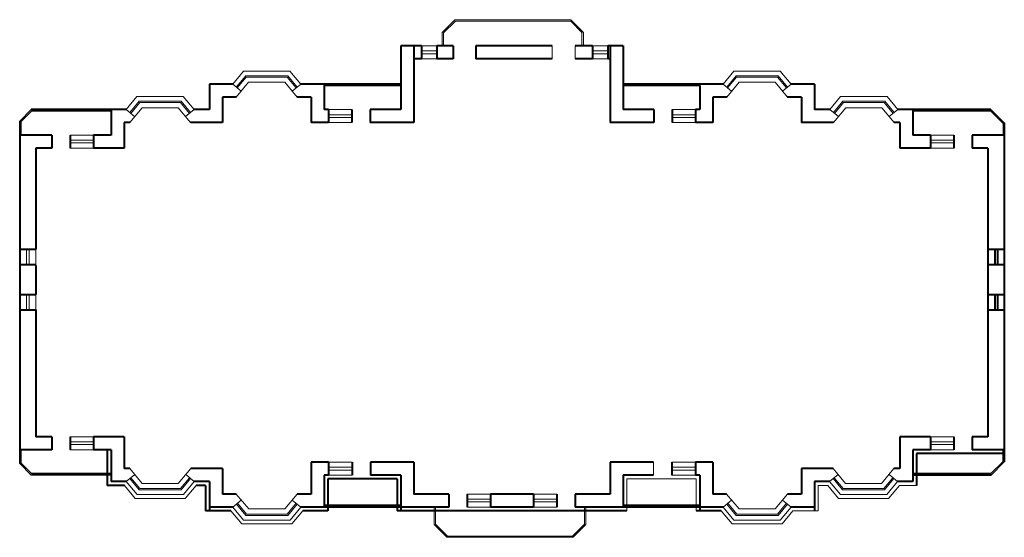
# Model space of a CAD drawing. Units: millimetres. Extents: x 168 to 121473, y 118 to 42118.
# Drawn here: x 82823 to 121473, y 15200 to 35503 of the extents above; entities that cross this region are included whole.
import ezdxf

# ---------------------------------------------------------------- set-up
doc = ezdxf.new("R2010")
doc.units = ezdxf.units.MM
doc.layers.add('OKNA', color=4, linetype='Continuous', lineweight=20)
doc.layers.add('STENA', color=250, linetype='Continuous', lineweight=40)

# ---------------------------------------------------------------- blocks, each defined once
blk = doc.blocks.new('Dom_500')
at = {"layer": 'OKNA'}
for p, q in [((16583, 3486), (17083, 3983)), ((16643, 3461), (17108, 3923)), ((17083, 3983), (21633, 3983)), ((17108, 3923), (21633, 3923)), ((21633, 3983), (22133, 3483)), ((21633, 3923), (22073, 3483)), ((16583, 2956), (16583, 3486)), ((22073, 2956), (22073, 3483)), ((22133, 2956), (22133, 3483)), ((16643, 2956), (16643, 3461)), ((15770, 2956), (16370, 2956)), ((15770, 2756), (16370, 2756)), ((20902, 2956), (20902, 2446)), ((21802, 2956), (21802, 2446)), ((22490, 2956), (23090, 2956)), ((22490, 2756), (23090, 2756)), ((15770, 2646), (16370, 2646)), ((15770, 2446), (16370, 2446)), ((22490, 2646), (23090, 2646)), ((22490, 2446), (23090, 2446)), ((8361, 1458), (8784, 1966)), ((10607, 1966), (8784, 1966)), ((11030, 1458), (10607, 1966)), ((27611, 1456), (28034, 1963)), ((29857, 1963), (28034, 1963)), ((30280, 1456), (29857, 1963)), ((8503, 1339), (8871, 1781)), ((8542, 1307), (8895, 1731)), ((10520, 1781), (8871, 1781)), ((10497, 1731), (8895, 1731)), ((10850, 1307), (10497, 1731)), ((10888, 1339), (10520, 1781)), ((27753, 1337), (28121, 1778)), ((27791, 1305), (28144, 1728)), ((29770, 1778), (28121, 1778)), ((29747, 1728), (28144, 1728)), ((30099, 1305), (29747, 1728)), ((30138, 1337), (29770, 1778)), ((8361, 1458), (8695, 1179)), ((8501, 946), (8988, 1531)), ((10403, 1531), (8988, 1531)), ((10891, 946), (10403, 1531)), ((11030, 1458), (10696, 1179)), ((11935, 1456), (14960, 1456)), ((12235, 1456), (14960, 1456)), ((27611, 1455), (27945, 1177)), ((27752, 946), (28238, 1528)), ((29653, 1528), (28238, 1528)), ((30139, 946), (29653, 1528)), ((30280, 1455), (29946, 1177)), ((4178, 458), (4601, 966)), ((4320, 339), (4688, 781)), ((6424, 966), (4601, 966)), ((6337, 781), (4688, 781)), ((6705, 339), (6337, 781)), ((6848, 457), (6424, 966)), ((31802, 458), (32225, 966)), ((31944, 339), (32312, 781)), ((34048, 966), (32225, 966)), ((33961, 781), (32312, 781)), ((34329, 339), (33961, 781)), ((34472, 457), (34048, 966)), ((0, 0), (456, 456)), ((56, -15), (476, 406)), ((526, 456), (3605, 456)), ((4178, 458), (4512, 179)), ((4318, -54), (4805, 531)), ((4359, 307), (4711, 731)), ((6314, 731), (4711, 731)), ((6220, 531), (4805, 531)), ((6708, -54), (6220, 531)), ((6667, 307), (6314, 731)), ((6847, 458), (6513, 179)), ((12120, 456), (13040, 456)), ((26530, 456), (25610, 456)), ((31802, 458), (32136, 179)), ((31941, -54), (32429, 531)), ((31983, 307), (32335, 731)), ((33938, 731), (32335, 731)), ((33844, 531), (32429, 531)), ((34332, -54), (33844, 531)), ((34291, 307), (33938, 731)), ((34471, 458), (34137, 179)), ((38106, 406), (38600, -88)), ((38126, 456), (38650, -68)), ((13040, 256), (12120, 256)), ((13040, 146), (12120, 146)), ((26530, 256), (25610, 256)), ((26530, 146), (25610, 146)), ((56, -15), (56, -544)), ((12120, -54), (13040, -54)), ((26530, -54), (25610, -54)), ((38600, -88), (38600, -544)), ((2900, -544), (1980, -544)), ((2900, -744), (1980, -744)), ((35750, -544), (36670, -544)), ((36670, -744), (35750, -744)), ((2900, -854), (1980, -854)), ((2900, -1054), (1980, -1054)), ((36670, -854), (35750, -854)), ((35750, -1054), (36670, -1054)), ((1, -5014), (1, -5614)), ((270, -5014), (270, -5614)), ((370, -5014), (370, -5614)), ((640, -5014), (640, -5654)), ((0, -6794), (0, -7394)), ((270, -6794), (270, -7394)), ((370, -6794), (370, -7394)), ((639, -6794), (639, -7394)), ((1980, -12374), (2900, -12374)), ((2900, -12574), (1980, -12574)), ((2900, -12684), (1980, -12684)), ((35750, -12374), (36670, -12374)), ((35750, -12574), (36670, -12574)), ((35750, -12684), (36670, -12684)), ((55, -12884), (55, -13416)), ((2900, -12884), (1980, -12884)), ((35750, -12884), (36670, -12884)), ((0, -13432), (453, -13884)), ((55, -13416), (474, -13834)), ((12125, -13374), (13045, -13374)), ((24885, -13374), (24885, -13874)), ((25605, -13374), (26525, -13374)), ((38109, -13834), (38600, -13344)), ((38130, -13884), (38650, -13364)), ((3590, -13884), (453, -13884)), ((4183, -14138), (4517, -13859)), ((4322, -13624), (4810, -14211)), ((6714, -13624), (6225, -14211)), ((6852, -14138), (6518, -13859)), ((13045, -13574), (12125, -13574)), ((13045, -13684), (12125, -13684)), ((12125, -13884), (13045, -13884)), ((26525, -13574), (25605, -13574)), ((26525, -13684), (25605, -13684)), ((25605, -13884), (26525, -13884)), ((31791, -14135), (32125, -13857)), ((31931, -13624), (32418, -14208)), ((34319, -13624), (33833, -14208)), ((34460, -14135), (34126, -13857)), ((4110, -14284), (4536, -14796)), ((4183, -14138), (4606, -14646)), ((4325, -14019), (4693, -14461)), ((4364, -13987), (4716, -14411)), ((4810, -14211), (6225, -14211)), ((6672, -13987), (6319, -14411)), ((6710, -14019), (6342, -14461)), ((6852, -14138), (6429, -14646)), ((6925, -14284), (6499, -14796)), ((23835, -14034), (26550, -14034)), ((23835, -14034), (23835, -15284)), ((26550, -14034), (26550, -15284)), ((31350, -14284), (31350, -15284)), ((31720, -14284), (31350, -14284)), ((31720, -14284), (32144, -14793)), ((31790, -14134), (32214, -14643)), ((31933, -14017), (32301, -14458)), ((31971, -13985), (32324, -14408)), ((32418, -14208), (33833, -14208)), ((34279, -13985), (33926, -14408)), ((34318, -14017), (33950, -14458)), ((34460, -14135), (34037, -14643)), ((34531, -14284), (34107, -14793)), ((35210, -14284), (34531, -14284)), ((4606, -14646), (6429, -14646)), ((4693, -14461), (6342, -14461)), ((4716, -14411), (6319, -14411)), ((8504, -14624), (8993, -15211)), ((10897, -14624), (10408, -15211)), ((18480, -14624), (17560, -14624)), ((20170, -14624), (21090, -14624)), ((27750, -14624), (28239, -15211)), ((30143, -14624), (29654, -15211)), ((32214, -14643), (34037, -14643)), ((32301, -14458), (33950, -14458)), ((32324, -14408), (33926, -14408)), ((4536, -14796), (6499, -14796)), ((8366, -15138), (8700, -14859)), ((8508, -15019), (8876, -15461)), ((8547, -14987), (8900, -15411)), ((10855, -14987), (10502, -15411)), ((10893, -15019), (10525, -15461)), ((11035, -15138), (10701, -14859)), ((18480, -14824), (17560, -14824)), ((18480, -14934), (17560, -14934)), ((20170, -14824), (21090, -14824)), ((20170, -14934), (21090, -14934)), ((27612, -15138), (27947, -14859)), ((27755, -15019), (28122, -15461)), ((27793, -14987), (28146, -15411)), ((30101, -14987), (29748, -15411)), ((30139, -15019), (29772, -15461)), ((30282, -15138), (29947, -14859)), ((30028, -14757), (30028, -14757)), ((32144, -14793), (34107, -14793)), ((8293, -15284), (8719, -15796)), ((8363, -15134), (8790, -15646)), ((8900, -15411), (10502, -15411)), ((8993, -15211), (10408, -15211)), ((11035, -15138), (10612, -15646)), ((11109, -15284), (10682, -15796)), ((16270, -15131), (16270, -15821)), ((16320, -15131), (16320, -15800)), ((18480, -15134), (17560, -15134)), ((20170, -15134), (21090, -15134)), ((23835, -15284), (21810, -15284)), ((22170, -15131), (22170, -15800)), ((22220, -15131), (22220, -15821)), ((27539, -15284), (27965, -15796)), ((27610, -15134), (28036, -15646)), ((28146, -15411), (29748, -15411)), ((28239, -15211), (29654, -15211)), ((30282, -15138), (29858, -15646)), ((30355, -15284), (29928, -15796)), ((31350, -15284), (30355, -15284)), ((8719, -15796), (10682, -15796)), ((8790, -15646), (10612, -15646)), ((8876, -15461), (10525, -15461)), ((16270, -15821), (16770, -16321)), ((16320, -15800), (16791, -16271)), ((21699, -16271), (22170, -15800)), ((21720, -16321), (22220, -15821)), ((27965, -15796), (29928, -15796)), ((28036, -15646), (29858, -15646)), ((28122, -15461), (29772, -15461)), ((16770, -16321), (21720, -16321)), ((16791, -16271), (21699, -16271))]:
    blk.add_line(p, q, dxfattribs=at)
at = {"layer": 'STENA'}
for p, q in [((14960, 2956), (14960, 506)), ((15770, 2956), (14960, 2956)), ((14960, 2886), (14960, 456)), ((15470, 2956), (15470, -54)), ((15770, 2956), (15770, 2446)), ((16370, 2956), (16370, 2446)), ((17010, 2956), (16370, 2956)), ((17010, 2956), (17010, 2446)), ((17910, 2956), (17910, 2446)), ((20902, 2956), (17910, 2956)), ((22490, 2956), (21802, 2956)), ((22490, 2956), (22490, 2446)), ((23090, 2956), (23090, 2446)), ((23690, 2956), (23090, 2956)), ((23180, 2956), (23180, -54)), ((23690, 2956), (23690, 456)), ((15770, 2446), (15470, 2446)), ((17010, 2446), (16370, 2446)), ((18350, 2446), (17910, 2446)), ((20902, 2446), (18350, 2446)), ((22490, 2446), (21802, 2446)), ((23180, 2446), (23090, 2446)), ((8373, 1456), (7450, 1456)), ((7450, 1456), (7450, 456)), ((14960, 1456), (11024, 1456)), ((11950, 1456), (11950, 456)), ((14960, 1406), (11950, 1406)), ((27611, 1456), (23690, 1456)), ((26700, 1406), (23690, 1406)), ((26700, 1406), (26700, 456)), ((31200, 1456), (30280, 1456)), ((31200, 1456), (31200, 456)), ((7960, 946), (7960, -54)), ((8501, 946), (7960, 946)), ((11440, 946), (10891, 946)), ((11440, 946), (11440, -54)), ((27752, 946), (27210, 946)), ((27210, 946), (27210, -54)), ((30690, 946), (30139, 946)), ((30690, 946), (30690, -54)), ((4181, 456), (456, 456)), ((3590, 406), (476, 406)), ((3590, 456), (3590, -544)), ((7450, 456), (6845, 456)), ((12120, 456), (11950, 456)), ((12120, 456), (12120, -54)), ((13040, 456), (13040, -54)), ((14960, 456), (13760, 456)), ((13760, 456), (13760, -54)), ((24890, 456), (23690, 456)), ((24890, 456), (24890, -54)), ((25610, 456), (25610, -54)), ((26530, 456), (26530, -54)), ((26700, 456), (26530, 456)), ((31805, 456), (31200, 456)), ((38126, 456), (34468, 456)), ((35060, 456), (35060, -544)), ((38106, 406), (35060, 406)), ((0, 0), (0, -13432)), ((4100, -54), (4100, -1054)), ((4318, -54), (4100, -54)), ((7960, -54), (6708, -54)), ((12120, -54), (11440, -54)), ((15470, -54), (13760, -54)), ((24890, -54), (23180, -54)), ((27210, -54), (26530, -54)), ((31941, -54), (30690, -54)), ((34550, -54), (34332, -54)), ((34550, -54), (34550, -1054)), ((38650, -68), (38650, -13364)), ((1260, -544), (0, -544)), ((1260, -544), (1260, -1054)), ((1980, -544), (1980, -1054)), ((2900, -544), (2900, -1054)), ((3590, -544), (2900, -544)), ((35750, -544), (35060, -544)), ((35750, -544), (35750, -1054)), ((36670, -544), (36670, -1054)), ((37390, -544), (37390, -1054)), ((38650, -544), (37390, -544)), ((640, -1054), (640, -5014)), ((1260, -1054), (640, -1054)), ((4100, -1054), (2900, -1054)), ((35750, -1054), (34550, -1054)), ((38010, -1054), (37390, -1054)), ((38010, -1054), (38010, -6394)), ((0, -5014), (640, -5014)), ((38010, -5015), (38650, -5015)), ((38280, -5015), (38280, -5615)), ((38380, -5015), (38380, -5615)), ((0, -5614), (640, -5614)), ((640, -5654), (640, -6394)), ((38010, -5615), (38650, -5615)), ((640, -6394), (640, -6794)), ((38010, -6394), (38010, -12374)), ((0, -6794), (640, -6794)), ((38010, -6795), (38650, -6795)), ((38280, -6795), (38280, -7395)), ((38380, -6795), (38380, -7395)), ((0, -7394), (640, -7394)), ((640, -7394), (640, -12374)), ((38010, -7395), (38650, -7395)), ((1260, -12374), (640, -12374)), ((1260, -12374), (1260, -12884)), ((1980, -12374), (1980, -12884)), ((4100, -12374), (2900, -12374)), ((2900, -12374), (2900, -12884)), ((4100, -12374), (4100, -13624)), ((35750, -12374), (34550, -12374)), ((34550, -12374), (34550, -13624)), ((35750, -12374), (35750, -12884)), ((36670, -12374), (36670, -12884)), ((38010, -12374), (37390, -12374)), ((37390, -12374), (37390, -12884)), ((1260, -12884), (0, -12884)), ((3590, -12884), (2900, -12884)), ((3440, -12884), (3440, -14284)), ((3590, -12884), (3590, -14134)), ((35750, -12884), (35060, -12884)), ((35060, -12884), (35060, -14134)), ((38600, -13034), (35210, -13034)), ((35210, -13034), (35210, -14284)), ((38650, -12884), (37390, -12884)), ((38600, -12884), (38600, -13344)), ((11440, -13374), (11440, -14624)), ((12125, -13374), (11440, -13374)), ((12125, -13374), (12125, -13884)), ((13045, -13374), (13045, -13884)), ((13765, -13374), (13765, -13884)), ((15475, -13374), (13765, -13374)), ((15475, -13374), (15475, -14624)), ((23175, -13374), (23175, -14624)), ((24885, -13374), (23175, -13374)), ((25605, -13374), (25605, -13884)), ((26525, -13374), (26525, -13884)), ((27210, -13374), (26525, -13374)), ((27210, -13374), (27210, -14624)), ((3590, -13834), (474, -13834)), ((4322, -13624), (4100, -13624)), ((7960, -13624), (6714, -13624)), ((7960, -13624), (7960, -14624)), ((11950, -13884), (11950, -15134)), ((12125, -13884), (11950, -13884)), ((14965, -13884), (13765, -13884)), ((14965, -13884), (14965, -15284)), ((23685, -13874), (23685, -15134)), ((24885, -13884), (23685, -13884)), ((26700, -13884), (26525, -13884)), ((26700, -13884), (26700, -15284)), ((31931, -13624), (30690, -13624)), ((30690, -13624), (30690, -14624)), ((34550, -13624), (34319, -13624)), ((38109, -13834), (35060, -13834)), ((38130, -13884), (35060, -13884)), ((4110, -14284), (3440, -14284)), ((4187, -14134), (3590, -14134)), ((7450, -14134), (6848, -14134)), ((7300, -14284), (6925, -14284)), ((7300, -14284), (7300, -15284)), ((7450, -14134), (7450, -15284)), ((14815, -14034), (12100, -14034)), ((12100, -14034), (12100, -15284)), ((14815, -14034), (14815, -15284)), ((31200, -14134), (31200, -15134)), ((31792, -14134), (31200, -14134)), ((35060, -14134), (34459, -14134)), ((8504, -14624), (7960, -14624)), ((11440, -14624), (10897, -14624)), ((11440, -14624), (11074, -14624)), ((16840, -14624), (15475, -14624)), ((16840, -14624), (16840, -15134)), ((17560, -14624), (17560, -15134)), ((20170, -14624), (18480, -14624)), ((18480, -14624), (18480, -15134)), ((20170, -14624), (20170, -15134)), ((21090, -14624), (21090, -15134)), ((23175, -14624), (21810, -14624)), ((21810, -14624), (21810, -15134)), ((27656, -14624), (27210, -14624)), ((27751, -14624), (27278, -14624)), ((30690, -14624), (30143, -14624)), ((30560, -14624), (30173, -14624)), ((14965, -15069), (11950, -15069)), ((26700, -15069), (23685, -15069)), ((8293, -15284), (7300, -15284)), ((8370, -15134), (7450, -15134)), ((16840, -15134), (11031, -15134)), ((12100, -15284), (11109, -15284)), ((23835, -15284), (14815, -15284)), ((20170, -15134), (18480, -15134)), ((27617, -15134), (21810, -15134)), ((27539, -15284), (26550, -15284)), ((31200, -15134), (30277, -15134)), ((31200, -15134), (31200, -15284))]:
    blk.add_line(p, q, dxfattribs=at)

msp = doc.modelspace()

# ---------------------------------------------------------------- block references
at = {"layer": 'STENA'}
msp.add_blockref('Dom_500', (82823, 31521), dxfattribs=at)

doc.saveas('drawing.dxf')
